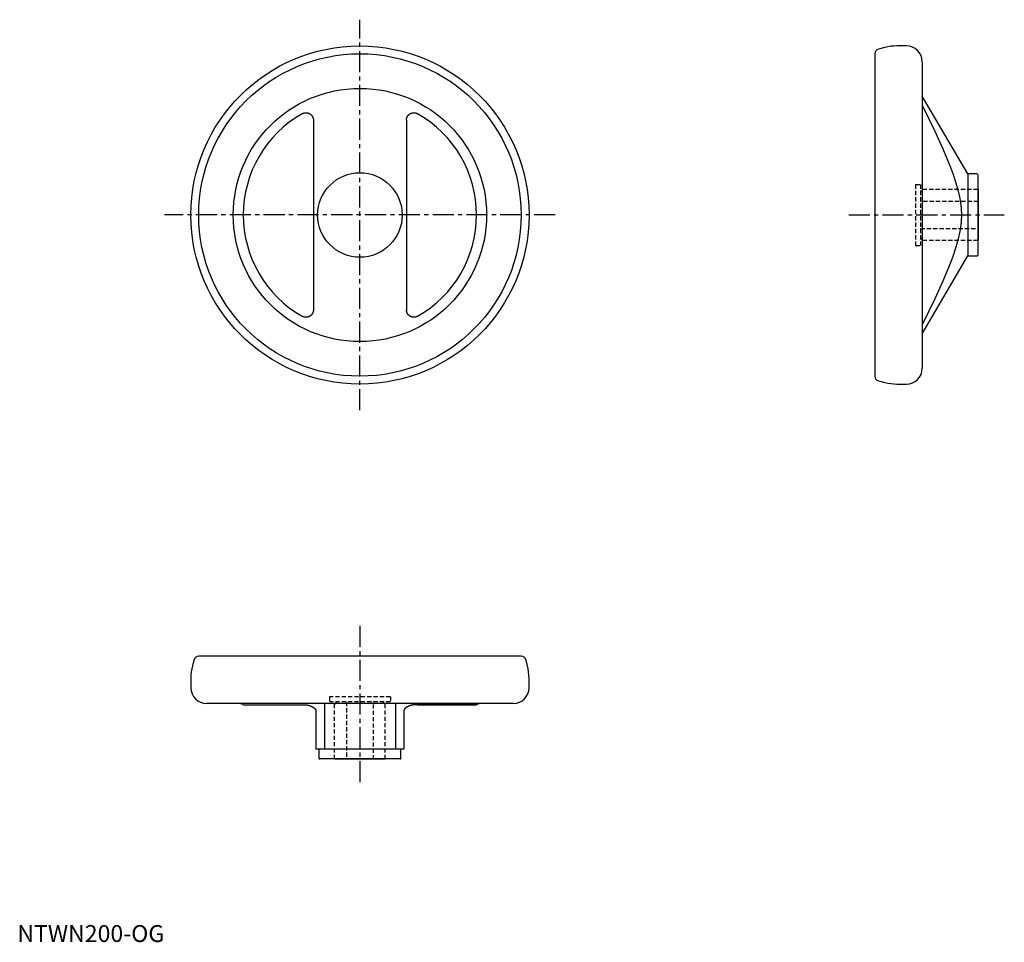
# Model space of a CAD drawing. Extents: x 1 to 584, y 0 to 546.
import ezdxf

# ---------------------------------------------------------------- set-up
doc = ezdxf.new("R2010")
doc.units = 0
doc.header["$LTSCALE"] = 10
doc.header["$MEASUREMENT"] = 0
doc.linetypes.add('CENTER', pattern=[2, 1.25, -0.25, 0.25, -0.25])
doc.linetypes.add('HIDDEN', pattern=[0.375, 0.25, -0.125])
doc.layers.get('0').update_dxf_attribs({"linetype": 'CONTINUOUS'})
doc.layers.add('1', color=1, linetype='CENTER')
doc.layers.add('2', color=2, linetype='HIDDEN')
doc.styles.add('Standard1', font='ARIAL.TTF')

msp = doc.modelspace()

# ---------------------------------------------------------------- linework, layer by layer
for p, q in [((525.78, 530), (520.13, 530)), ((507.11, 525.35), (507.11, 334.65)), ((512.88, 529.04), (509.18, 528.05)), ((535.11, 520.66), (535.11, 339.33)), ((562.11, 454.25), (535.11, 500.37)), ((175.07, 486.05), (175.07, 373.94)), ((230.07, 486.05), (230.07, 373.14)), ((567.41, 454.25), (562.11, 454.25)), ((562.11, 454.25), (562.11, 405.75)), ((567.91, 453.75), (567.91, 406.25)), ((568.11, 445), (567.91, 445)), ((568.11, 445), (568.11, 415)), ((567.91, 415), (568.11, 415)), ((535.11, 359.63), (562.11, 405.75)), ((562.11, 405.75), (567.41, 405.75)), ((509.18, 331.94), (512.88, 330.95)), ((520.13, 330), (525.78, 330)), ((297.92, 169.07), (107.22, 169.07)), ((104.51, 167), (103.52, 163.3)), ((301.61, 163.3), (300.62, 167)), ((102.57, 156.06), (102.57, 150.41)), ((302.57, 150.41), (302.57, 156.06)), ((293.24, 141.07), (111.9, 141.07)), ((133.44, 140.4), (133.6, 140.32)), ((133.6, 140.32), (169.92, 140.32)), ((181.57, 141.07), (181.57, 114.07)), ((223.57, 141.07), (223.57, 114.07)), ((271.53, 140.32), (235.21, 140.32)), ((236.71, 140.32), (271.53, 140.32)), ((271.53, 140.32), (271.69, 140.4)), ((176.57, 136.79), (176.57, 114.07)), ((228.57, 136.79), (228.57, 114.07)), ((228.57, 114.07), (176.57, 114.07)), ((178.32, 114.07), (178.32, 108.77)), ((226.82, 108.77), (226.82, 114.07)), ((226.32, 108.27), (178.82, 108.27)), ((187.57, 108.27), (187.57, 108.07)), ((217.57, 108.07), (187.57, 108.07)), ((217.57, 108.07), (217.57, 108.27))]:
    msp.add_line(p, q)
for points in [[(535.11, 495), (542.51, 479.54), (547.29, 469.12), (550.71, 461.05), (552.06, 457.62), (553.22, 454.5), (555.06, 448.98), (556.41, 444.16), (557.34, 439.81), (557.73, 437.43), (557.82, 436.76), (557.9, 436.1), (557.94, 435.77), (557.97, 435.45), (558.04, 434.79), (558.09, 434.15), (558.14, 433.5), (558.18, 432.86), (558.21, 432.22), (558.22, 431.9), (558.23, 431.58), (558.25, 430.95), (558.26, 430.31), (558.26, 430), (558.26, 429.68), (558.25, 429.04), (558.23, 428.41), (558.22, 428.09), (558.21, 427.77), (558.18, 427.13), (558.14, 426.49), (558.09, 425.85), (558.04, 425.2), (557.97, 424.55), (557.94, 424.22), (557.9, 423.89), (557.82, 423.23), (557.73, 422.57), (557.34, 420.18), (556.41, 415.83), (555.06, 411.01), (553.22, 405.49), (552.06, 402.37), (550.71, 398.95), (547.29, 390.88), (542.51, 380.45), (535.11, 364.99)], [(168.42, 489.92), (168.46, 489.94), (168.53, 489.98), (168.61, 490.02), (168.64, 490.03), (168.68, 490.05), (168.76, 490.09), (168.84, 490.12), (168.91, 490.16), (168.99, 490.19), (169.07, 490.22), (169.11, 490.23), (169.15, 490.25), (169.24, 490.28), (169.32, 490.3), (169.4, 490.33), (169.49, 490.35), (169.57, 490.37), (169.61, 490.38), (169.66, 490.39), (169.74, 490.41), (169.83, 490.43), (169.87, 490.43), (169.91, 490.44), (170, 490.46), (170.09, 490.47), (170.13, 490.47), (170.17, 490.48), (170.26, 490.48), (170.35, 490.49), (170.43, 490.5), (170.52, 490.5), (170.61, 490.5), (170.65, 490.5), (170.7, 490.5), (170.78, 490.5), (170.87, 490.49), (170.96, 490.49), (171.04, 490.48), (171.13, 490.47), (171.17, 490.47), (171.21, 490.46), (171.3, 490.45), (171.38, 490.43), (171.47, 490.42), (171.55, 490.4), (171.63, 490.38), (171.67, 490.37), (171.72, 490.36), (171.8, 490.34), (171.88, 490.32), (171.96, 490.3), (172.03, 490.27), (172.11, 490.24), (172.15, 490.23), (172.19, 490.21), (172.27, 490.18), (172.35, 490.15), (172.43, 490.12), (172.5, 490.08), (172.58, 490.05), (172.62, 490.03), (172.66, 490.01), (172.73, 489.97), (172.81, 489.93), (172.85, 489.9), (172.88, 489.88), (172.96, 489.84), (173.03, 489.79), (173.07, 489.77), (173.1, 489.74), (173.18, 489.69), (173.25, 489.64), (173.32, 489.59), (173.39, 489.54), (173.45, 489.48), (173.49, 489.45), (173.52, 489.43), (173.59, 489.37), (173.65, 489.31), (173.71, 489.25), (173.78, 489.19), (173.84, 489.13), (173.87, 489.09), (173.9, 489.06), (173.95, 489), (174.01, 488.93), (174.07, 488.87), (174.12, 488.8), (174.17, 488.73), (174.2, 488.7), (174.22, 488.66), (174.27, 488.59), (174.32, 488.52), (174.37, 488.45), (174.41, 488.38), (174.46, 488.31), (174.48, 488.27), (174.5, 488.23), (174.54, 488.16), (174.58, 488.09), (174.61, 488.01), (174.65, 487.94), (174.68, 487.86), (174.7, 487.82), (174.72, 487.79), (174.75, 487.71), (174.78, 487.63), (174.8, 487.59), (174.81, 487.55), (174.84, 487.47), (174.86, 487.39), (174.88, 487.35), (174.89, 487.3), (174.91, 487.22), (174.93, 487.14), (174.95, 487.05), (174.97, 486.97), (174.99, 486.88), (175, 486.84), (175.01, 486.8), (175.02, 486.71), (175.03, 486.62), (175.04, 486.54), (175.05, 486.45), (175.06, 486.36), (175.06, 486.32), (175.06, 486.27), (175.07, 486.19), (175.07, 486.1), (175.07, 486.05)], [(230.07, 486.05), (230.07, 486.1), (230.07, 486.19), (230.07, 486.27), (230.08, 486.32), (230.08, 486.36), (230.09, 486.45), (230.09, 486.54), (230.1, 486.62), (230.12, 486.71), (230.13, 486.8), (230.14, 486.84), (230.15, 486.88), (230.16, 486.97), (230.18, 487.05), (230.2, 487.14), (230.22, 487.22), (230.25, 487.3), (230.26, 487.35), (230.27, 487.39), (230.3, 487.47), (230.33, 487.55), (230.34, 487.59), (230.36, 487.63), (230.39, 487.71), (230.42, 487.79), (230.44, 487.82), (230.45, 487.86), (230.49, 487.94), (230.52, 488.01), (230.56, 488.09), (230.6, 488.16), (230.64, 488.23), (230.66, 488.27), (230.68, 488.31), (230.72, 488.38), (230.77, 488.45), (230.82, 488.52), (230.86, 488.59), (230.91, 488.66), (230.94, 488.7), (230.96, 488.73), (231.02, 488.8), (231.07, 488.87), (231.13, 488.93), (231.18, 489), (231.24, 489.06), (231.27, 489.09), (231.3, 489.13), (231.36, 489.19), (231.42, 489.25), (231.49, 489.31), (231.55, 489.37), (231.62, 489.43), (231.65, 489.45), (231.68, 489.48), (231.75, 489.54), (231.82, 489.59), (231.89, 489.64), (231.96, 489.69), (232.03, 489.74), (232.07, 489.77), (232.11, 489.79), (232.18, 489.84), (232.25, 489.88), (232.29, 489.9), (232.33, 489.93), (232.4, 489.97), (232.48, 490.01), (232.52, 490.03), (232.56, 490.05), (232.63, 490.08), (232.71, 490.12), (232.79, 490.15), (232.87, 490.18), (232.95, 490.21), (232.98, 490.23), (233.02, 490.24), (233.1, 490.27), (233.18, 490.3), (233.26, 490.32), (233.34, 490.34), (233.42, 490.36), (233.46, 490.37), (233.5, 490.38), (233.59, 490.4), (233.67, 490.42), (233.75, 490.43), (233.84, 490.45), (233.92, 490.46), (233.96, 490.47), (234.01, 490.47), (234.09, 490.48), (234.18, 490.49), (234.27, 490.49), (234.35, 490.5), (234.44, 490.5), (234.48, 490.5), (234.53, 490.5), (234.61, 490.5), (234.7, 490.5), (234.79, 490.49), (234.88, 490.48), (234.96, 490.48), (235.01, 490.47), (235.05, 490.47), (235.14, 490.46), (235.22, 490.44), (235.27, 490.43), (235.31, 490.43), (235.4, 490.41), (235.48, 490.39), (235.52, 490.38), (235.57, 490.37), (235.65, 490.35), (235.73, 490.33), (235.82, 490.3), (235.9, 490.28), (235.98, 490.25), (236.02, 490.23), (236.06, 490.22), (236.14, 490.19), (236.22, 490.16), (236.3, 490.12), (236.38, 490.09), (236.45, 490.05), (236.49, 490.03), (236.53, 490.02), (236.6, 489.98), (236.68, 489.94), (236.71, 489.92)], [(175.07, 373.94), (175.07, 373.89), (175.07, 373.81), (175.06, 373.72), (175.06, 373.68), (175.06, 373.63), (175.05, 373.54), (175.04, 373.46), (175.03, 373.37), (175.02, 373.28), (175.01, 373.2), (175, 373.15), (174.99, 373.11), (174.97, 373.02), (174.95, 372.94), (174.93, 372.86), (174.91, 372.77), (174.89, 372.69), (174.88, 372.65), (174.86, 372.61), (174.84, 372.52), (174.81, 372.44), (174.8, 372.4), (174.78, 372.36), (174.75, 372.29), (174.72, 372.21), (174.7, 372.17), (174.68, 372.13), (174.65, 372.06), (174.61, 371.98), (174.58, 371.91), (174.54, 371.83), (174.5, 371.76), (174.48, 371.72), (174.46, 371.69), (174.41, 371.62), (174.37, 371.54), (174.32, 371.47), (174.27, 371.4), (174.22, 371.33), (174.2, 371.3), (174.17, 371.26), (174.12, 371.19), (174.07, 371.13), (174.01, 371.06), (173.95, 370.99), (173.9, 370.93), (173.87, 370.9), (173.84, 370.87), (173.78, 370.8), (173.71, 370.74), (173.65, 370.68), (173.59, 370.62), (173.52, 370.57), (173.49, 370.54), (173.45, 370.51), (173.39, 370.46), (173.32, 370.4), (173.25, 370.35), (173.18, 370.3), (173.1, 370.25), (173.07, 370.23), (173.03, 370.2), (172.96, 370.16), (172.88, 370.11), (172.85, 370.09), (172.81, 370.07), (172.73, 370.03), (172.66, 369.99), (172.62, 369.97), (172.58, 369.95), (172.5, 369.91), (172.43, 369.88), (172.35, 369.84), (172.27, 369.81), (172.19, 369.78), (172.15, 369.76), (172.11, 369.75), (172.03, 369.72), (171.96, 369.7), (171.88, 369.67), (171.8, 369.65), (171.72, 369.63), (171.67, 369.62), (171.63, 369.61), (171.55, 369.59), (171.47, 369.57), (171.38, 369.56), (171.3, 369.55), (171.21, 369.53), (171.17, 369.53), (171.13, 369.52), (171.04, 369.51), (170.96, 369.51), (170.87, 369.5), (170.78, 369.5), (170.7, 369.49), (170.65, 369.49), (170.61, 369.49), (170.52, 369.5), (170.43, 369.5), (170.35, 369.5), (170.26, 369.51), (170.17, 369.52), (170.13, 369.52), (170.09, 369.53), (170, 369.54), (169.91, 369.55), (169.87, 369.56), (169.83, 369.57), (169.74, 369.58), (169.66, 369.6), (169.61, 369.61), (169.57, 369.62), (169.49, 369.64), (169.4, 369.67), (169.32, 369.69), (169.24, 369.72), (169.15, 369.74), (169.11, 369.76), (169.07, 369.77), (168.99, 369.8), (168.91, 369.84), (168.84, 369.87), (168.76, 369.9), (168.68, 369.94), (168.64, 369.96), (168.61, 369.98), (168.53, 370.02), (168.46, 370.06), (168.42, 370.08)], [(236.71, 370.08), (236.68, 370.06), (236.6, 370.02), (236.53, 369.98), (236.49, 369.96), (236.45, 369.94), (236.38, 369.9), (236.3, 369.87), (236.22, 369.84), (236.14, 369.8), (236.06, 369.77), (236.02, 369.76), (235.98, 369.74), (235.9, 369.72), (235.82, 369.69), (235.73, 369.67), (235.65, 369.64), (235.57, 369.62), (235.52, 369.61), (235.48, 369.6), (235.4, 369.58), (235.31, 369.57), (235.27, 369.56), (235.22, 369.55), (235.14, 369.54), (235.05, 369.53), (235.01, 369.52), (234.96, 369.52), (234.88, 369.51), (234.79, 369.5), (234.7, 369.5), (234.61, 369.5), (234.53, 369.49), (234.48, 369.49), (234.44, 369.49), (234.35, 369.5), (234.27, 369.5), (234.18, 369.51), (234.09, 369.51), (234.01, 369.52), (233.96, 369.53), (233.92, 369.53), (233.84, 369.55), (233.75, 369.56), (233.67, 369.57), (233.59, 369.59), (233.5, 369.61), (233.46, 369.62), (233.42, 369.63), (233.34, 369.65), (233.26, 369.67), (233.18, 369.7), (233.1, 369.72), (233.02, 369.75), (232.98, 369.76), (232.95, 369.78), (232.87, 369.81), (232.79, 369.84), (232.71, 369.88), (232.63, 369.91), (232.56, 369.95), (232.52, 369.97), (232.48, 369.99), (232.4, 370.03), (232.33, 370.07), (232.29, 370.09), (232.25, 370.11), (232.18, 370.16), (232.11, 370.2), (232.07, 370.23), (232.03, 370.25), (231.96, 370.3), (231.89, 370.35), (231.82, 370.4), (231.75, 370.46), (231.68, 370.51), (231.65, 370.54), (231.62, 370.57), (231.55, 370.62), (231.49, 370.68), (231.42, 370.74), (231.36, 370.8), (231.3, 370.87), (231.27, 370.9), (231.24, 370.93), (231.18, 370.99), (231.13, 371.06), (231.07, 371.13), (231.02, 371.19), (230.96, 371.26), (230.94, 371.3), (230.91, 371.33), (230.86, 371.4), (230.82, 371.47), (230.77, 371.54), (230.72, 371.62), (230.68, 371.69), (230.66, 371.72), (230.64, 371.76), (230.6, 371.83), (230.56, 371.91), (230.52, 371.98), (230.49, 372.06), (230.45, 372.13), (230.44, 372.17), (230.42, 372.21), (230.39, 372.29), (230.36, 372.36), (230.34, 372.4), (230.33, 372.44), (230.3, 372.52), (230.27, 372.61), (230.26, 372.65), (230.25, 372.69), (230.22, 372.77), (230.2, 372.86), (230.18, 372.94), (230.16, 373.02), (230.15, 373.11), (230.14, 373.15), (230.13, 373.2), (230.12, 373.28), (230.1, 373.37), (230.09, 373.46), (230.09, 373.54), (230.08, 373.63), (230.08, 373.68), (230.07, 373.72), (230.07, 373.81), (230.07, 373.89), (230.07, 373.94)], [(169.92, 140.32), (169.96, 140.32), (170.04, 140.32), (170.12, 140.31), (170.16, 140.31), (170.2, 140.31), (170.28, 140.31), (170.37, 140.3), (170.45, 140.3), (170.54, 140.29), (170.62, 140.28), (170.67, 140.28), (170.71, 140.27), (170.8, 140.26), (170.89, 140.25), (170.97, 140.24), (171.06, 140.23), (171.15, 140.22), (171.2, 140.21), (171.24, 140.2), (171.33, 140.19), (171.43, 140.17), (171.47, 140.16), (171.52, 140.16), (171.61, 140.14), (171.7, 140.12), (171.75, 140.11), (171.79, 140.1), (171.88, 140.08), (171.97, 140.06), (172.06, 140.04), (172.16, 140.01), (172.25, 139.99), (172.29, 139.98), (172.34, 139.96), (172.43, 139.94), (172.52, 139.91), (172.61, 139.89), (172.69, 139.86), (172.78, 139.83), (172.82, 139.82), (172.87, 139.8), (172.95, 139.78), (173.04, 139.75), (173.12, 139.72), (173.21, 139.69), (173.29, 139.66), (173.33, 139.64), (173.37, 139.63), (173.45, 139.59), (173.53, 139.56), (173.61, 139.53), (173.69, 139.5), (173.77, 139.46), (173.81, 139.45), (173.85, 139.43), (173.92, 139.39), (174, 139.36), (174.08, 139.32), (174.15, 139.28), (174.23, 139.25), (174.27, 139.23), (174.3, 139.21), (174.38, 139.17), (174.45, 139.13), (174.49, 139.11), (174.52, 139.09), (174.59, 139.05), (174.67, 139.01), (174.7, 138.99), (174.73, 138.97), (174.8, 138.93), (174.87, 138.89), (174.94, 138.85), (175, 138.81), (175.07, 138.76), (175.1, 138.74), (175.13, 138.72), (175.19, 138.68), (175.25, 138.64), (175.31, 138.59), (175.37, 138.55), (175.43, 138.51), (175.45, 138.48), (175.48, 138.46), (175.54, 138.42), (175.59, 138.38), (175.64, 138.33), (175.69, 138.29), (175.74, 138.24), (175.76, 138.22), (175.79, 138.2), (175.83, 138.16), (175.88, 138.11), (175.92, 138.07), (175.96, 138.03), (176, 137.98), (176.02, 137.96), (176.04, 137.94), (176.08, 137.9), (176.11, 137.85), (176.15, 137.81), (176.18, 137.77), (176.21, 137.73), (176.23, 137.7), (176.24, 137.68), (176.27, 137.64), (176.3, 137.59), (176.31, 137.57), (176.33, 137.55), (176.35, 137.51), (176.38, 137.46), (176.39, 137.44), (176.4, 137.42), (176.42, 137.38), (176.44, 137.33), (176.46, 137.29), (176.48, 137.24), (176.5, 137.2), (176.5, 137.18), (176.51, 137.16), (176.52, 137.11), (176.53, 137.07), (176.54, 137.03), (176.55, 136.98), (176.56, 136.94), (176.56, 136.92), (176.56, 136.9), (176.57, 136.86), (176.57, 136.81), (176.57, 136.79)], [(235.21, 140.32), (235.17, 140.32), (235.1, 140.32), (235.02, 140.31), (234.98, 140.31), (234.93, 140.31), (234.85, 140.31), (234.77, 140.3), (234.69, 140.3), (234.6, 140.29), (234.51, 140.28), (234.47, 140.28), (234.43, 140.27), (234.34, 140.26), (234.25, 140.25), (234.16, 140.24), (234.07, 140.23), (233.98, 140.22), (233.94, 140.21), (233.89, 140.2), (233.8, 140.19), (233.71, 140.17), (233.67, 140.16), (233.62, 140.16), (233.53, 140.14), (233.44, 140.12), (233.39, 140.11), (233.35, 140.1), (233.25, 140.08), (233.16, 140.06), (233.07, 140.04), (232.98, 140.01), (232.89, 139.99), (232.85, 139.98), (232.8, 139.96), (232.71, 139.94), (232.62, 139.91), (232.53, 139.89), (232.44, 139.86), (232.36, 139.83), (232.31, 139.82), (232.27, 139.8), (232.18, 139.78), (232.1, 139.75), (232.01, 139.72), (231.93, 139.69), (231.85, 139.66), (231.81, 139.64), (231.77, 139.63), (231.69, 139.59), (231.61, 139.56), (231.53, 139.53), (231.45, 139.5), (231.37, 139.46), (231.33, 139.45), (231.29, 139.43), (231.21, 139.39), (231.14, 139.36), (231.06, 139.32), (230.98, 139.28), (230.91, 139.25), (230.87, 139.23), (230.83, 139.21), (230.76, 139.17), (230.69, 139.13), (230.65, 139.11), (230.61, 139.09), (230.54, 139.05), (230.47, 139.01), (230.44, 138.99), (230.4, 138.97), (230.33, 138.93), (230.27, 138.89), (230.2, 138.85), (230.13, 138.81), (230.07, 138.76), (230.04, 138.74), (230.01, 138.72), (229.95, 138.68), (229.88, 138.64), (229.82, 138.59), (229.77, 138.55), (229.71, 138.51), (229.68, 138.48), (229.65, 138.46), (229.6, 138.42), (229.55, 138.38), (229.5, 138.33), (229.45, 138.29), (229.4, 138.24), (229.37, 138.22), (229.35, 138.2), (229.3, 138.16), (229.26, 138.11), (229.22, 138.07), (229.18, 138.03), (229.14, 137.98), (229.12, 137.96), (229.1, 137.94), (229.06, 137.9), (229.02, 137.85), (228.99, 137.81), (228.96, 137.77), (228.93, 137.73), (228.91, 137.7), (228.9, 137.68), (228.87, 137.64), (228.84, 137.59), (228.82, 137.57), (228.81, 137.55), (228.78, 137.51), (228.76, 137.46), (228.75, 137.44), (228.74, 137.42), (228.71, 137.38), (228.69, 137.33), (228.67, 137.29), (228.66, 137.24), (228.64, 137.2), (228.63, 137.18), (228.63, 137.16), (228.61, 137.11), (228.6, 137.07), (228.59, 137.03), (228.58, 136.98), (228.58, 136.94), (228.58, 136.92), (228.57, 136.9), (228.57, 136.86), (228.57, 136.81), (228.57, 136.79)]]:
    msp.add_lwpolyline(points)
for radius in [100, 95.35, 74.9, 25]:
    msp.add_circle((202.57, 430), radius)
for centre, radius, start, end in [((520.13, 502), 28, 90, 105), ((525.78, 520.66), 9.33, 0, 90), ((509.91, 525.35), 2.8, 105, 180), ((202.57, 430), 68.97, 119.67641, 240.32359), ((202.57, 430), 68.97, 299.67641, 60.32359), ((567.41, 453.75), 0.5, 0, 90), ((567.41, 406.25), 0.5, 270, 0), ((525.78, 339.33), 9.33, 270, 0), ((509.91, 334.65), 2.8, 180, 255), ((520.13, 358), 28, 255, 270), ((107.22, 166.27), 2.8, 90, 165), ((297.92, 166.27), 2.8, 15, 90), ((130.57, 156.06), 28, 165, 180), ((274.57, 156.06), 28, 0, 15), ((111.9, 150.41), 9.33, 180, 270), ((293.24, 150.41), 9.33, 270, 0), ((130.78, 135.47), 5.6, 61.63095, 90), ((274.35, 135.47), 5.6, 90, 118.36905), ((178.82, 108.77), 0.5, 180, 270), ((226.32, 108.77), 0.5, 270, 0)]:
    msp.add_arc(centre, radius, start, end)
at = {"layer": '1'}
for p, q in [((202.57, 314.48), (202.57, 545.51)), ((318.09, 430), (87.05, 430)), ((491.59, 430), (583.63, 430)), ((202.57, 186.99), (202.57, 92.56))]:
    msp.add_line(p, q, dxfattribs=at)
at = {"layer": '2'}
for p, q in [((531.11, 448), (531.11, 412)), ((531.11, 448), (534.11, 448)), ((534.11, 448), (534.11, 412)), ((535.11, 444), (534.11, 444)), ((567.91, 445), (535.11, 445)), ((535.11, 445), (535.11, 444)), ((568.11, 438), (534.11, 438)), ((534.11, 422), (568.11, 422)), ((535.11, 416), (534.11, 416)), ((535.11, 415), (535.11, 416)), ((567.91, 415), (535.11, 415)), ((531.11, 412), (534.11, 412)), ((220.57, 145.07), (184.57, 145.07)), ((184.57, 145.07), (184.57, 142.07)), ((220.57, 142.07), (184.57, 142.07)), ((187.57, 108.27), (187.57, 141.07)), ((187.57, 141.07), (188.57, 141.07)), ((188.57, 141.07), (188.57, 142.07)), ((194.57, 142.07), (194.57, 108.07)), ((210.57, 108.07), (210.57, 142.07)), ((216.57, 141.07), (216.57, 142.07)), ((217.57, 141.07), (216.57, 141.07)), ((217.57, 108.27), (217.57, 141.07)), ((220.57, 145.07), (220.57, 142.07))]:
    msp.add_line(p, q, dxfattribs=at)

# ---------------------------------------------------------------- texts
at = {"color": 3, "style": 'Standard1'}
msp.add_text('NTWN200-OG', height=10, dxfattribs=at).set_placement((0, 0))

doc.saveas('drawing.dxf')
